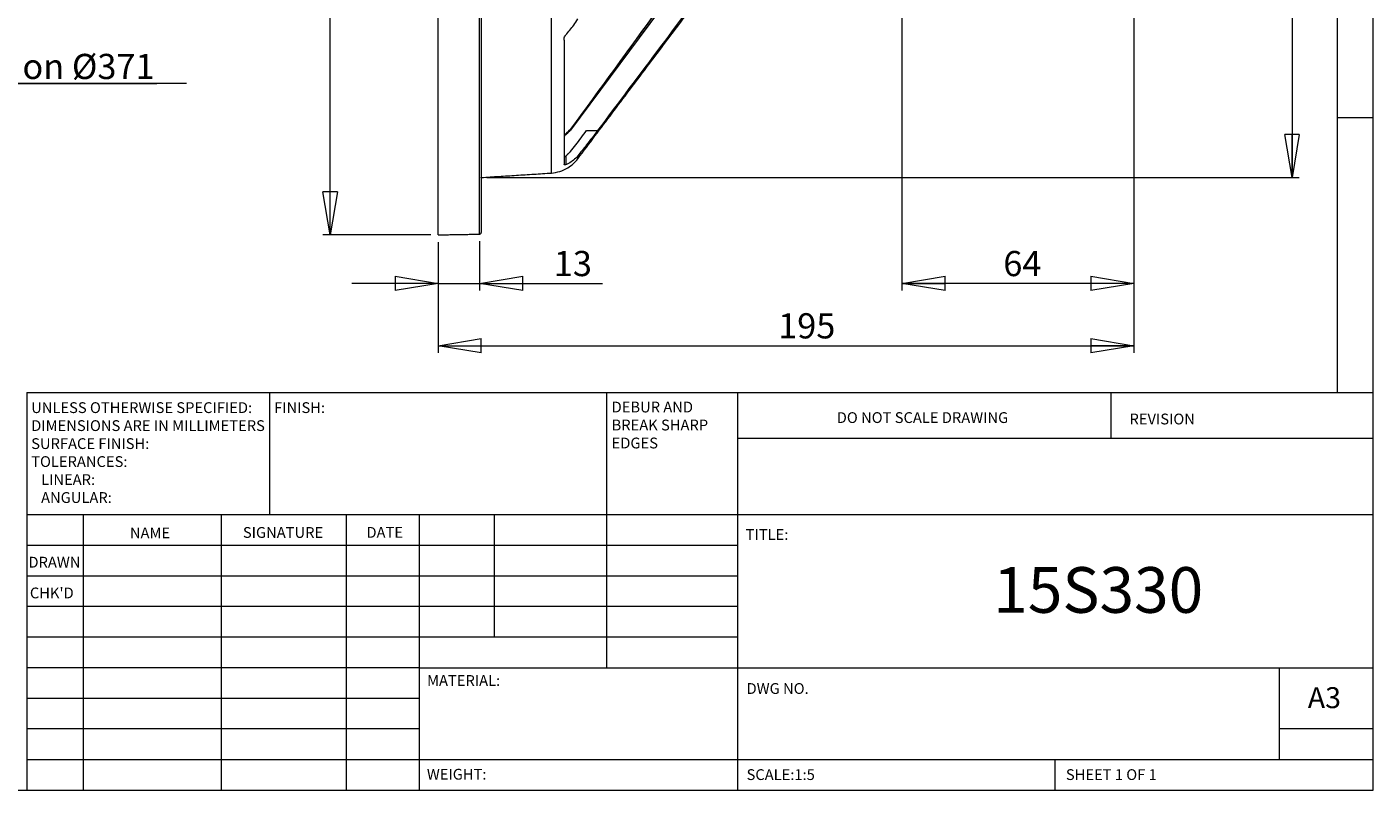
# Model space of a CAD drawing. Units: millimetres. Extents: x 5 to 415, y 5 to 292.
# Drawn here: x 228 to 415, y 5 to 111 of the extents above; entities that cross this region are included whole.
import ezdxf

# ---------------------------------------------------------------- set-up
doc = ezdxf.new("R2010")
doc.units = ezdxf.units.MM
doc.header["$PDSIZE"] = -1
doc.styles.add('SLDTEXTSTYLE0', font='TXT', dxfattribs={"width": 0.75})
doc.dimstyles.new('SLDDIMSTYLE1', dxfattribs={"dimtxt": 3.5, "dimasz": 6, "dimexe": 0, "dimexo": 0.0625, "dimgap": 0.875, "dimtad": 1, "dimtoh": 1, "dimlfac": 2, "dimzin": 12, "dimdsep": 46, "dimtxsty": 'Standard', "dimblk1": 'CLOSED', "dimblk2": 'CLOSED', "dimsah": 1, "dimcen": 0.09, "dimadec": 0, "dimazin": 0, "dimtfac": 1, "dimtofl": 0, "dimtmove": 0, "dimatfit": 3, "dimldrblk": 'CLOSED', "dimfxl": 0, "dimtolj": 1, "dimtzin": 12, "dimarcsym": 0})
doc.dimstyles.new('SLDDIMSTYLE2', dxfattribs={"dimtxt": 3.5, "dimasz": 6, "dimexe": 0, "dimexo": 0.0625, "dimgap": 0.875, "dimtad": 1, "dimtoh": 1, "dimlfac": 2, "dimzin": 12, "dimdsep": 46, "dimtxsty": 'Standard', "dimblk1": 'CLOSED', "dimblk2": 'CLOSED', "dimsah": 1, "dimcen": 0.09, "dimadec": 0, "dimazin": 0, "dimtfac": 1, "dimtofl": 0, "dimtmove": 0, "dimatfit": 3, "dimldrblk": 'CLOSED', "dimfxl": 0, "dimtolj": 1, "dimtzin": 12, "dimarcsym": 0})
doc.dimstyles.new('SLDDIMSTYLE3', dxfattribs={"dimtxt": 3.5, "dimasz": 6, "dimexe": 0, "dimexo": 0.0625, "dimgap": 0.875, "dimtad": 1, "dimtoh": 1, "dimdec": 0, "dimlfac": 2, "dimzin": 12, "dimdsep": 46, "dimtxsty": 'Standard', "dimblk1": 'CLOSED', "dimblk2": 'CLOSED', "dimsah": 1, "dimcen": 0.09, "dimadec": 0, "dimazin": 0, "dimtfac": 1, "dimtdec": 0, "dimtofl": 0, "dimtmove": 0, "dimatfit": 3, "dimldrblk": 'CLOSED', "dimfxl": 0, "dimtolj": 1, "dimtzin": 12, "dimarcsym": 0})

# ---------------------------------------------------------------- blocks, each defined once
blk = doc.blocks.new('SW_NOTE_0')
at = {"color": 0, "linetype": 'Continuous', "lineweight": 0, "char_height": 1.5, "attachment_point": 1, "style": 'SLDTEXTSTYLE0'}
for s, insert in [('DEBUR AND ', (0, 1.93)), ('BREAK SHARP ', (0, -0.57)), ('EDGES', (0, -3.07))]:
    blk.add_mtext(s, dxfattribs=dict(at, insert=insert))
blk = doc.blocks.new('SW_NOTE_1')
at = {"color": 0, "linetype": 'Continuous', "lineweight": 0, "char_height": 1.5, "attachment_point": 1, "style": 'SLDTEXTSTYLE0'}
for s, insert in [('UNLESS OTHERWISE SPECIFIED:', (0, 1.93)), ('DIMENSIONS ARE IN MILLIMETERS', (0, -0.57)), ('SURFACE FINISH:', (0, -3.07)), ('TOLERANCES:', (0, -5.57)), ('   LINEAR:', (0, -8.07)), ('   ANGULAR:', (0, -10.57))]:
    blk.add_mtext(s, dxfattribs=dict(at, insert=insert))
blk = doc.blocks.new('SW_NOTE_2')
at = {"color": 0, "linetype": 'Continuous', "lineweight": 0}
for p, q in [((0, 0), (50.42, 0)), ((50.42, 0), (0, 0)), ((0, 0), (50.42, 0)), ((50.42, 0), (0, 0)), ((0, 0), (50.42, 0)), ((54.55, 0), (0, 0))]:
    blk.add_line(p, q, dxfattribs=at)
at = {"color": 0, "linetype": 'Continuous', "lineweight": 0, "insert": (0, 4.13), "char_height": 3.5, "attachment_point": 1, "style": 'SLDTEXTSTYLE0'}
blk.add_mtext('8x (7x8) Holes on %%C371', dxfattribs=at)
blk = doc.blocks.new('_CLOSED')
at = {"color": 0, "linetype": 'ByBlock', "lineweight": -2}
for p, q in [((-1, 0.166667), (0, 0)), ((-1, 0.166667), (-1, -0.166667)), ((0, 0), (-1, -0.166667)), ((0, 0), (-1, 0))]:
    blk.add_line(p, q, dxfattribs=at)
blk = doc.blocks.new('*D5')
at = {"color": 7, "linetype": 'Continuous', "lineweight": 0}
for p, q in [((291.75, 267.48), (404.74, 267.48)), ((403.74, 267.48), (403.74, 90.15)), ((291.75, 90.15), (404.74, 90.15))]:
    blk.add_line(p, q, dxfattribs=at)
at = {"color": 7, "linetype": 'Continuous', "lineweight": 0, "xscale": 6, "yscale": 6}
for p, rotation in [((403.74, 267.48, 0.05), 90.0000000000004), ((403.74, 90.15, 0.05), 270.0000000000004)]:
    blk.add_blockref('_CLOSED', p, dxfattribs=dict(at, rotation=rotation))
at = {"color": 7, "linetype": 'Continuous', "lineweight": 0, "char_height": 3.5, "attachment_point": 1, "rotation": 90, "style": 'SLDTEXTSTYLE0'}
for s, insert in [('355max', (399.23, 174.28)), ('%%c', (399.23, 169.01))]:
    blk.add_mtext(s, dxfattribs=dict(at, insert=insert))
blk = doc.blocks.new('*D6')
at = {"color": 7, "linetype": 'Continuous', "lineweight": 0}
for p, q in [((283.99, 275.44), (268.97, 275.44)), ((269.97, 82.19), (269.97, 275.44)), ((283.99, 82.19), (268.97, 82.19))]:
    blk.add_line(p, q, dxfattribs=at)
at = {"color": 7, "linetype": 'Continuous', "lineweight": 0, "xscale": 6, "yscale": 6}
for p, rotation in [((269.97, 275.44, -13.85), 90.0000000000004), ((269.97, 82.19, -13.85), 270.0000000000004)]:
    blk.add_blockref('_CLOSED', p, dxfattribs=dict(at, rotation=rotation))
at = {"color": 7, "linetype": 'Continuous', "lineweight": 0, "char_height": 3.5, "attachment_point": 1, "rotation": 90, "style": 'SLDTEXTSTYLE0'}
for s, insert in [('388max', (265.46, 174.28)), ('%%c', (265.46, 169.01))]:
    blk.add_mtext(s, dxfattribs=dict(at, insert=insert))
blk = doc.blocks.new('*D7')
at = {"color": 7, "linetype": 'Continuous', "lineweight": 0}
for p, q in [((284.99, 81.19), (284.99, 74.44)), ((290.75, 81.29), (290.75, 74.44)), ((284.99, 75.44), (272.99, 75.44)), ((284.99, 75.44), (290.75, 75.44)), ((290.75, 75.44), (307.82, 75.44))]:
    blk.add_line(p, q, dxfattribs=at)
at = {"color": 7, "linetype": 'Continuous', "lineweight": 0, "xscale": 6, "yscale": 6}
blk.add_blockref('_CLOSED', (284.99, 75.44, -13.85), dxfattribs=at)
at = {"color": 7, "linetype": 'Continuous', "lineweight": 0, "xscale": 6, "yscale": 6, "rotation": 180.0000000000004}
blk.add_blockref('_CLOSED', (290.75, 75.44, -13.85), dxfattribs=at)
at = {"color": 7, "linetype": 'Continuous', "lineweight": 0, "insert": (301.07, 79.95), "char_height": 3.5, "attachment_point": 1, "style": 'SLDTEXTSTYLE0'}
blk.add_mtext('13', dxfattribs=at)
blk = doc.blocks.new('*D8')
at = {"color": 7, "linetype": 'Continuous', "lineweight": 0}
for p, q in [((381.73, 152.78), (381.73, 65.77)), ((284.99, 81.19), (284.99, 65.77)), ((284.99, 66.77), (381.73, 66.77))]:
    blk.add_line(p, q, dxfattribs=at)
at = {"color": 7, "linetype": 'Continuous', "lineweight": 0, "xscale": 6, "yscale": 6, "rotation": 180.0000000000004}
blk.add_blockref('_CLOSED', (284.99, 66.77, -13.85), dxfattribs=at)
at = {"color": 7, "linetype": 'Continuous', "lineweight": 0, "xscale": 6, "yscale": 6}
blk.add_blockref('_CLOSED', (381.73, 66.77, -13.85), dxfattribs=at)
at = {"color": 7, "linetype": 'Continuous', "lineweight": 0, "insert": (332.27, 71.29), "char_height": 3.5, "attachment_point": 1, "style": 'SLDTEXTSTYLE0'}
blk.add_mtext('195', dxfattribs=at)
blk = doc.blocks.new('*D10')
at = {"color": 7, "linetype": 'Continuous', "lineweight": 0}
for p, q in [((381.73, 152.78), (381.73, 74.44)), ((349.49, 134.22), (349.49, 74.44)), ((381.73, 75.44), (349.49, 75.44))]:
    blk.add_line(p, q, dxfattribs=at)
at = {"color": 7, "linetype": 'Continuous', "lineweight": 0, "xscale": 6, "yscale": 6, "rotation": 180.0000000000004}
blk.add_blockref('_CLOSED', (349.49, 75.44, -13.85), dxfattribs=at)
at = {"color": 7, "linetype": 'Continuous', "lineweight": 0, "xscale": 6, "yscale": 6}
blk.add_blockref('_CLOSED', (381.73, 75.44, -13.85), dxfattribs=at)
at = {"color": 7, "linetype": 'Continuous', "lineweight": 0, "insert": (363.58, 79.95), "char_height": 3.5, "attachment_point": 1, "style": 'SLDTEXTSTYLE0'}
blk.add_mtext('64', dxfattribs=at)

msp = doc.modelspace()

# ---------------------------------------------------------------- linework, layer by layer
at = {"color": 7, "linetype": 'Continuous', "lineweight": 0}
for p, q in [((415, 5), (415, 292)), ((410, 287), (410, 60.25)), ((410, 98.5), (415, 98.5)), ((227.8, 60.25), (415, 60.25)), ((227.8, 60.25), (227.8, 5)), ((261.6, 43.25), (261.6, 60.25)), ((308.4, 60.25), (308.4, 22)), ((326.6, 60.25), (326.6, 5)), ((378.6, 53.875), (378.6, 60.25)), ((415, 53.875), (326.6, 53.875)), ((415, 43.25), (227.8, 43.25)), ((235.6, 43.25), (235.6, 5)), ((254.791, 43.25), (254.791, 5)), ((272.1989, 43.25), (272.1989, 5)), ((282.4, 5), (282.4, 43.25)), ((292.8, 26.25), (292.8, 43.25)), ((326.6, 39), (227.8, 39)), ((326.6, 34.75), (227.8, 34.75)), ((326.6, 30.5), (227.8, 30.5)), ((326.6, 26.25), (227.8, 26.25)), ((282.4, 22), (227.8, 22)), ((282.4, 22), (415, 22)), ((402, 9.25), (402, 22)), ((282.4, 17.7499), (227.8, 17.7499)), ((282.4, 13.5), (227.8, 13.5)), ((415, 13.5), (402, 13.5)), ((227.8, 9.25), (415, 9.25)), ((370.8, 5), (370.8, 9.25)), ((5, 5), (415, 5))]:
    msp.add_line(p, q, dxfattribs=at)
at = {"color": 7, "linetype": 'Continuous', "lineweight": 15}
for p, q in [((284.9936, 82.188), (284.9936, 275.4429)), ((290.7479, 82.2885), (290.7479, 275.3425)), ((290.9936, 82.5385), (290.9936, 275.0925)), ((300.7342, 90.7839), (300.7342, 266.8471)), ((326.4936, 127.905), (303.4086, 96.7369)), ((302.4936, 109.2451), (302.4936, 91.9542)), ((303.4086, 96.7369), (303.4086, 96.878)), ((305.6349, 96.6759), (307.1406, 96.6759)), ((302.7436, 93.1562), (302.7436, 91.947)), ((304.4088, 92.7647), (304.4088, 93.1652))]:
    msp.add_line(p, q, dxfattribs=at)
for points, knots in [([(326.4936, 128.5526), (322.8515, 123.5587), (315.1565, 113.0077), (307.4615, 102.4567), (303.4086, 96.8996)], [0, 0, 0, 0, 0.4733056, 1, 1, 1, 1]), ([(326.4936, 128.5311), (323.103, 123.882), (315.4079, 113.331), (307.713, 102.7799), (303.4086, 96.878)], [0, 0, 0, 0, 0.44062725, 1, 1, 1, 1]), ([(327.5422, 123.8964), (326.5835, 122.6143), (319.793, 113.5333), (312.9863, 104.4644), (307.1406, 96.6759)], [0, 0, 0, 0, 0.14118115, 1, 1, 1, 1]), ([(302.7436, 109.9862), (303.1302, 110.4271), (303.7307, 111.1119), (304.2308, 111.9169), (304.4088, 112.2035)], [0, 0, 0, 0, 0.64390339, 1, 1, 1, 1]), ([(302.4936, 109.2451), (302.5003, 109.3491), (302.5125, 109.537), (302.5965, 109.7942), (302.7069, 109.9383), (302.7436, 109.9862)], [0, 0, 0, 0, 0.45252795, 0.81826524, 1, 1, 1, 1]), ([(303.4105, 93.7924), (303.645, 94.0886), (304.1213, 94.6901), (304.8771, 95.6718), (305.3859, 96.346), (305.6349, 96.6759)], [0, 0, 0, 0, 0.3312326, 0.6727609, 1, 1, 1, 1]), ([(307.1406, 96.6759), (306.8885, 96.3417), (306.3774, 95.6643), (305.657, 94.7306), (304.9881, 93.8781), (304.6035, 93.4048), (304.4088, 93.1652)], [0, 0, 0, 0, 0.2640117, 0.53522869, 0.76468844, 1, 1, 1, 1]), ([(300.7342, 90.7839), (301.1301, 90.8366), (301.9302, 90.9433), (302.9584, 91.4282), (303.8008, 92.0422), (304.2075, 92.5255), (304.4088, 92.7646)], [0, 0, 0, 0, 0.27741278, 0.5605899, 0.78253348, 1, 1, 1, 1]), ([(302.4936, 93.0246), (302.4987, 93.0225), (302.5103, 93.0176), (302.591, 93.0556), (302.6801, 93.1106), (302.7358, 93.1506), (302.7436, 93.1562)], [0, 0, 0, 0, 0.265237782, 0.604144796, 0.94445686, 1, 1, 1, 1]), ([(302.7436, 91.947), (302.7117, 91.9359), (302.613, 91.9016), (302.5157, 91.9004), (302.502, 91.9337), (302.4936, 91.9542)], [0, 0, 0, 0, 0.1544502, 0.4787193, 1, 1, 1, 1]), ([(304.4088, 93.1652), (304.214, 92.9559), (303.8186, 92.5312), (303.2397, 92.1625), (302.8718, 92.0027), (302.7436, 91.947)], [0, 0, 0, 0, 0.38750974, 0.786481, 1, 1, 1, 1]), ([(290.7479, 82.2885), (290.7831, 82.2935), (290.8559, 82.3038), (290.9378, 82.3714), (290.9855, 82.4546), (290.9909, 82.5111), (290.9936, 82.5384)], [0, 0, 0, 0, 0.272080326, 0.5629913, 0.788403438, 1, 1, 1, 1])]:
    msp.add_open_spline(points, degree=3, knots=knots, dxfattribs=at)
for points in [[(304.4088, 92.7646), (323.5069, 118.1086)], [(303.4086, 96.8996), (302.4936, 96.0294)], [(303.4086, 96.8779), (302.4936, 96.0076)], [(303.4086, 96.7369), (302.4936, 95.8606)], [(302.7436, 93.1562), (303.4105, 93.7924)], [(290.9936, 90.1621), (300.7342, 90.7839)], [(284.9936, 82.188), (290.7479, 82.2885)]]:
    msp.add_open_spline(points, degree=1, dxfattribs=at)
at = {"color": 7, "linetype": 'Continuous', "lineweight": 0}
msp.add_point((290.7479, 90.1465), dxfattribs=at)

# ---------------------------------------------------------------- block references
for name, p in [('SW_NOTE_2', (195.4312, 103.2184)), ('SW_NOTE_1', (228.3937, 56.9874)), ('SW_NOTE_0', (309.1092, 57.0695))]:
    msp.add_blockref(name, p, dxfattribs=at)

# ---------------------------------------------------------------- texts
at = {"color": 7, "linetype": 'Continuous', "lineweight": 0, "attachment_point": 1, "style": 'SLDTEXTSTYLE0'}
for s, insert, char_height in [('FINISH:', (262.1713, 58.9193), 1.5), ('DO NOT SCALE DRAWING', (340.4146, 57.533), 1.5), ('REVISION', (381.1276, 57.3349), 1.5), ('NAME', (242.1222, 41.5015), 1.5), ('SIGNATURE', (257.8336, 41.5618), 1.5), ('DATE', (275.0147, 41.5762), 1.5), ('TITLE:', (327.7562, 41.2783), 1.5), ('DRAWN', (228.0121, 37.4297), 1.5), ('15S330', (362.1797, 35.9943), 6.35), ("CHK'D", (228.2105, 33.1544), 1.5), ('MATERIAL:', (283.4459, 20.9861), 1.5), ('DWG NO.', (327.874, 19.8686), 1.5), ('A3', (405.921, 19.3004), 2.91042), ('WEIGHT: ', (283.4178, 7.9493), 1.4986), ('SCALE:1:5', (327.874, 7.9001), 1.5), ('SHEET 1 OF 1', (372.2783, 7.9001), 1.5)]:
    msp.add_mtext(s, dxfattribs=dict(at, insert=insert, char_height=char_height))

# ---------------------------------------------------------------- dimensions: what is measured, and where the dimension line sits
at = {"color": 7, "linetype": 'Continuous', "lineweight": 0}
for base, p1, p2, picture, middle in [((269.9732, 275.4429), (284.9936, 82.188), (284.9936, 275.4429), '*D6', (269.9732, 180.4226)), ((403.7436, 90.1465), (290.7479, 267.4845), (290.7479, 90.1465), '*D5', (403.7436, 180.4226))]:
    dim = msp.add_linear_dim(base=base, p1=p1, p2=p2, angle=90, text='%%c<>', dimstyle='SLDDIMSTYLE1', dxfattribs=at)
    dim.commit()
    dim.dimension.update_dxf_attribs({"geometry": picture, "text_midpoint": middle, "dimtype": 160})
for base, p1, p2, dimstyle, picture, middle in [((381.7348, 66.7744), (284.9936, 82.188), (381.7348, 153.7833), 'SLDDIMSTYLE1', '*D8', (336.1417, 66.7744)), ((349.4936, 75.4385), (381.7348, 153.7833), (349.4936, 135.2196), 'SLDDIMSTYLE3', '*D10', (366.1659, 75.4385)), ((290.7479, 75.4385), (284.9936, 82.188), (290.7479, 82.2885), 'SLDDIMSTYLE2', '*D7', (303.6513, 75.4385))]:
    dim = msp.add_linear_dim(base=base, p1=p1, p2=p2, dimstyle=dimstyle, dxfattribs=at)
    dim.commit()
    dim.dimension.update_dxf_attribs({"geometry": picture, "text_midpoint": middle, "dimtype": 160})

doc.saveas('drawing.dxf')
